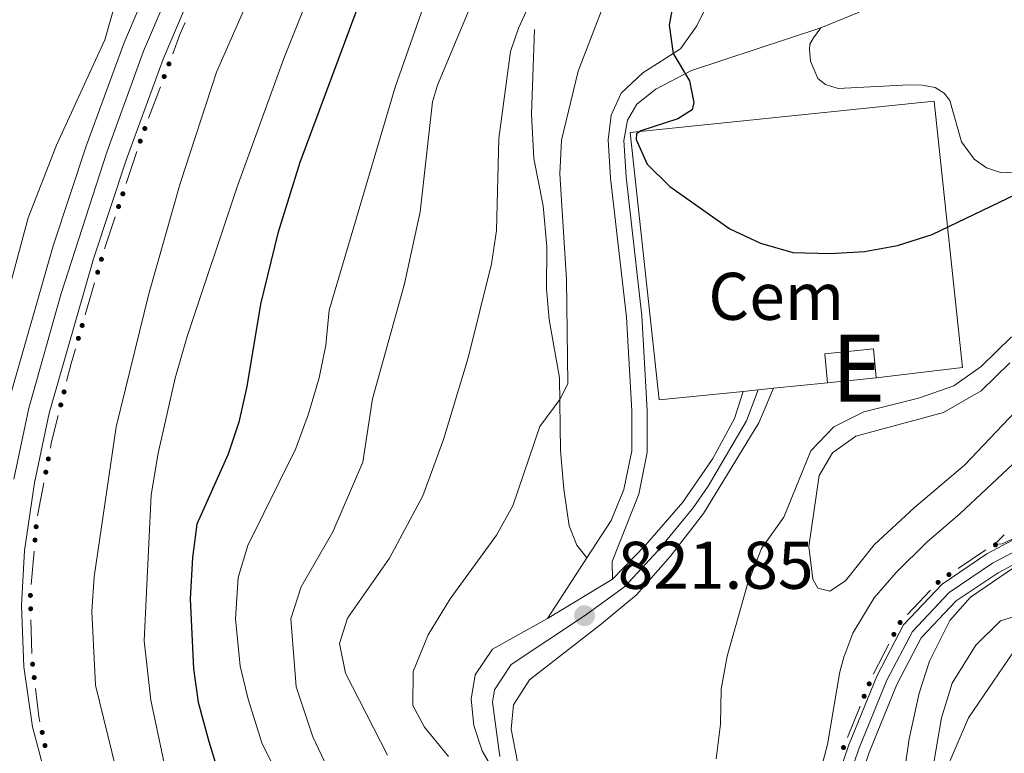
# Model space of a CAD drawing. Units: metres. Extents: x 621561 to 628492, y 706566 to 711319.
# Drawn here: x 622324 to 622471, y 708308 to 708417 of the extents above; entities that cross this region are included whole.
import ezdxf
from ezdxf.enums import TextEntityAlignment as Align

# ---------------------------------------------------------------- set-up
doc = ezdxf.new("R2010")
doc.units = ezdxf.units.M
doc.header["$MEASUREMENT"] = 0
doc.linetypes.add('DGN Style 3', pattern=[107.67321031045873, 76.90943593604194, -30.76377437441678])
doc.linetypes.add('DGN Style 4', pattern=[123.13200693360317, 61.52754874883356, -30.76377437441678, 0.07690943593604195, -30.76377437441678])
for name, color, linetype, lineweight in [('Centroides', 7, 'Continuous', 5), ('Edificios construcciones cerramientos', 7, 'Continuous', 5), ('Entidades rústicas y varios', 7, 'Continuous', 5), ('Relieve y altimetría', 7, 'Continuous', 5), ('Textos de rotulación', 7, 'Continuous', 5), ('Viales y ferrocarril', 7, 'Continuous', 5)]:
    doc.layers.add(name, color=color, linetype=linetype, lineweight=lineweight)
doc.styles.add('Style-arial', font='arial.shx', dxfattribs={"bigfont": 'arialbig.shx'})
doc.styles.add('Style-Arial Narrow', font='txt')

# ---------------------------------------------------------------- blocks, each defined once
blk = doc.blocks.new('5PATER')
at = {"layer": 'Relieve y altimetría', "linetype": 'Continuous', "lineweight": 5}
h = blk.add_hatch(color=250, dxfattribs=at)
edge = h.paths.add_edge_path()
edge.add_ellipse((0, 0), major_axis=(-1.095731442945027, -1.110710700472634), ratio=0.9994222409660319, start_angle=0, end_angle=360)

msp = doc.modelspace()

# ---------------------------------------------------------------- hatches: boundary and pattern name
at = {"layer": 'Edificios construcciones cerramientos', "linetype": 'Continuous', "lineweight": 5, "extrusion": (0, 0, -1)}
h = msp.add_hatch(color=170, dxfattribs=at)
edge = h.paths.add_edge_path()
edge.add_arc((-622346.2512612476, 708410.6441581058), 0.3750000000796614, 145.2262423883122, 505.2262423883122)
h = msp.add_hatch(color=170, dxfattribs=at)
edge = h.paths.add_edge_path()
edge.add_arc((-622345.5513209277, 708408.7706429388), 0.3750000000796614, 145.2262423883122, 505.2262423883122)
h = msp.add_hatch(color=170, dxfattribs=at)
edge = h.paths.add_edge_path()
edge.add_arc((-622342.6640671084, 708401.0423928758), 0.3750000000796614, 145.2262423883122, 505.2262423883122)
h = msp.add_hatch(color=170, dxfattribs=at)
edge = h.paths.add_edge_path()
edge.add_arc((-622341.990513362, 708399.1595815918), 0.3750000000796613, 143.1147691718228, 503.1147691718228)
h = msp.add_hatch(color=170, dxfattribs=at)
edge = h.paths.add_edge_path()
edge.add_arc((-622339.3900190596, 708391.3303847141), 0.3750000000796613, 143.1147691718228, 503.1147691718228)
h = msp.add_hatch(color=170, dxfattribs=at)
edge = h.paths.add_edge_path()
edge.add_arc((-622338.7595961983, 708389.4323975923), 0.3750000000796613, 143.1147691718228, 503.1147691718228)
h = msp.add_hatch(color=170, dxfattribs=at)
edge = h.paths.add_edge_path()
edge.add_arc((-622336.2084936863, 708381.5879056582), 0.3750000000796614, 140.9956654882478, 500.9956654882478)
h = msp.add_hatch(color=170, dxfattribs=at)
edge = h.paths.add_edge_path()
edge.add_arc((-622335.6487256673, 708379.6680495613), 0.3750000000796614, 140.9956654882478, 500.9956654882478)
h = msp.add_hatch(color=170, dxfattribs=at)
edge = h.paths.add_edge_path()
edge.add_arc((-622333.3396825895, 708371.7486431608), 0.3750000000796614, 140.9956654882478, 500.9956654882478)
h = msp.add_hatch(color=170, dxfattribs=at)
edge = h.paths.add_edge_path()
edge.add_arc((-622332.7799145705, 708369.828787064), 0.3750000000796614, 140.9956654882478, 500.9956654882478)
h = msp.add_hatch(color=170, dxfattribs=at)
edge = h.paths.add_edge_path()
edge.add_arc((-622330.6420189722, 708361.8632081584), 0.3750000000796613, 138.663203332521, 498.6632033325211)
h = msp.add_hatch(color=170, dxfattribs=at)
edge = h.paths.add_edge_path()
edge.add_arc((-622330.1608465374, 708359.9221520091), 0.3750000000796613, 138.663203332521, 498.6632033325211)
h = msp.add_hatch(color=170, dxfattribs=at)
edge = h.paths.add_edge_path()
edge.add_arc((-622328.3088214286, 708351.886117928), 0.3750000000796612, 135.3960016428515, 495.3960016428515)
h = msp.add_hatch(color=170, dxfattribs=at)
edge = h.paths.add_edge_path()
edge.add_arc((-622327.9390210011, 708349.9206033277), 0.3750000000796612, 135.3960016428515, 495.3960016428515)
h = msp.add_hatch(color=170, dxfattribs=at)
edge = h.paths.add_edge_path()
edge.add_arc((-622326.4920416304, 708341.8022588871), 0.3750000000796614, 129.6578186866898, 489.6578186866899)
h = msp.add_hatch(color=170, dxfattribs=at)
edge = h.paths.add_edge_path()
edge.add_arc((-622326.3206440681, 708339.8099925946), 0.3750000000796614, 129.6578186866898, 489.6578186866899)
h = msp.add_hatch(color=170, dxfattribs=at)
edge = h.paths.add_edge_path()
edge.add_arc((-622469.2526765685, 708339.1160643294), 0.3750000000796614, 186.4674481225614, 546.4674481225614)
h = msp.add_hatch(color=170, dxfattribs=at)
edge = h.paths.add_edge_path()
edge.add_arc((-622462.3335123968, 708334.6848407586), 0.3750000000796613, 180.894659875882, 540.8946598758821)
h = msp.add_hatch(color=170, dxfattribs=at)
edge = h.paths.add_edge_path()
edge.add_arc((-622460.7173632414, 708333.527115843), 0.3750000000796613, 168.2182339480389, 528.2182339480389)
h = msp.add_hatch(color=170, dxfattribs=at)
edge = h.paths.add_edge_path()
edge.add_arc((-622325.6340532508, 708331.5911984225), 0.3750000000796612, 123.4540461855017, 483.4540461855017)
h = msp.add_hatch(color=170, dxfattribs=at)
edge = h.paths.add_edge_path()
edge.add_arc((-622325.6789600682, 708329.5917758266), 0.3750000000796612, 123.4540461855017, 483.4540461855017)
h = msp.add_hatch(color=170, dxfattribs=at)
edge = h.paths.add_edge_path()
edge.add_arc((-622455.0582685978, 708327.5589921407), 0.3750000000796613, 168.2182339480389, 528.2182339480389)
h = msp.add_hatch(color=170, dxfattribs=at)
edge = h.paths.add_edge_path()
edge.add_arc((-622454.1323312018, 708325.7913468378), 0.3750000000796612, 152.2909253987887, 512.2909253987888)
h = msp.add_hatch(color=170, dxfattribs=at)
edge = h.paths.add_edge_path()
edge.add_arc((-622325.9688399511, 708321.3515169036), 0.3750000000796613, 117.918314381061, 477.918314381061)
h = msp.add_hatch(color=170, dxfattribs=at)
edge = h.paths.add_edge_path()
edge.add_arc((-622326.2064233259, 708319.3656785067), 0.3750000000796613, 117.918314381061, 477.918314381061)
h = msp.add_hatch(color=170, dxfattribs=at)
edge = h.paths.add_edge_path()
edge.add_arc((-622450.4629766331, 708318.4299519022), 0.3750000000796613, 146.9596137697755, 506.9596137697755)
h = msp.add_hatch(color=170, dxfattribs=at)
edge = h.paths.add_edge_path()
edge.add_arc((-622449.7092715055, 708316.5847964243), 0.3750000000796613, 146.9596137697755, 506.9596137697755)
h = msp.add_hatch(color=170, dxfattribs=at)
edge = h.paths.add_edge_path()
edge.add_arc((-622327.3967218511, 708311.2087559213), 0.3750000000796613, 112.8564645954786, 472.8564645954787)
h = msp.add_hatch(color=170, dxfattribs=at)
edge = h.paths.add_edge_path()
edge.add_arc((-622327.8085838535, 708309.2516598366), 0.3750000000796613, 112.8564645954786, 472.8564645954787)
h = msp.add_hatch(color=170, dxfattribs=at)
edge = h.paths.add_edge_path()
edge.add_arc((-622446.63494253, 708308.9603198301), 0.3750000000796614, 143.6016188468651, 503.6016188468651)

# ---------------------------------------------------------------- linework, layer by layer
at = {"layer": 'Edificios construcciones cerramientos', "color": 170, "linetype": 'Continuous', "lineweight": 5}
for p, q in [((622343.2335712544, 708402.5662375451, 784.7129076236432), (622344.9834220537, 708407.2500254619, 784.7005411868987)), ((622339.9029802745, 708392.8741413238, 784.7737322494347), (622341.4790374271, 708397.6191091286, 784.7373401659771)), ((622336.6720631113, 708383.1469573244, 784.8483360205228), (622338.2481202642, 708387.8919251289, 784.8119439370652)), ((622333.7951755184, 708373.3101946502, 784.9928118371357), (622335.1945955653, 708378.1098348929, 784.9215582705846)), ((622326.714572449, 708343.4115631536, 785.27), (622327.6390735174, 708348.3253496543, 785.27)), ((622325.7532297587, 708333.2123803154, 785.4521739254216), (622326.1817236652, 708338.1930460455, 785.355417236862)), ((622456.1743079042, 708328.7357035577, 811.3914528505536), (622459.6040622334, 708332.3527482257, 810.9993137036952)), ((622325.8278607719, 708322.9704846824, 785.5553755321298), (622325.7155937278, 708327.9690411715, 785.5126071343619)), ((622447.2134743475, 708310.4743074831, 812.9180822775442), (622449.097737167, 708315.087196178, 812.504788781743))]:
    msp.add_line(p, q, dxfattribs=at)
at = {"layer": 'Edificios construcciones cerramientos', "color": 51, "linetype": 'Continuous', "lineweight": 15}
msp.add_line((622444.28, 708363.22, 826.59), (622451.52, 708363.95, 826.59), dxfattribs=at)
at = {"layer": 'Edificios construcciones cerramientos', "color": 1, "linetype": 'Continuous', "lineweight": 15}
for p, q in [((622436.22, 708362.3999999999, 825.66), (622431.7, 708361.94, 825.71)), ((622444.28, 708363.22, 825.58), (622436.22, 708362.3999999999, 825.66))]:
    msp.add_line(p, q, dxfattribs=at)
at = {"layer": 'Edificios construcciones cerramientos', "color": 170, "linetype": 'Continuous', "lineweight": 5, "extrusion": (-0.04328697523363009, 0.01880922138320843, 0.9988856045444247), "elevation": -12831.01701449579, "flags": 128}
msp.add_lwpolyline([(-897746.7433620146, 288184.1956301848), (-897749.7943806122, 288184.0355259088), (-897751.7391641124, 288184.0355259089)], dxfattribs=at)
at = {"layer": 'Edificios construcciones cerramientos', "color": 170, "linetype": 'Continuous', "lineweight": 5, "extrusion": (0.01171458360425769, 0.01142802335920271, 0.9998660754386463), "elevation": 16170.57569129796, "flags": 128}
msp.add_lwpolyline([(622279.1266756153, 708224.8927899711), (622279.7834907109, 708227.5409518615), (622280.4196107963, 708229.7216666618)], dxfattribs=at)
at = {"layer": 'Edificios construcciones cerramientos', "color": 170, "linetype": 'Continuous', "lineweight": 5, "extrusion": (0.2330629556861544, -0.0438494737862604, 0.971472532980476), "elevation": 114743.6858796718, "flags": 128}
msp.add_lwpolyline([(811208.2515553676, -466726.080102405), (811209.0098041438, -466726.0801024053), (811213.2442510438, -466726.3289254257)], dxfattribs=at)
at = {"layer": 'Edificios construcciones cerramientos', "color": 170, "linetype": 'Continuous', "lineweight": 5, "extrusion": (0.1282187232243218, -0.05158204071557068, 0.9904035804107042), "elevation": 44076.91257935338, "flags": 128}
msp.add_lwpolyline([(889471.6293269191, -309997.4875559361), (889475.6102413796, -310000.2232170423), (889475.7401010843, -310000.3325068436)], dxfattribs=at)
at = {"layer": 'Edificios construcciones cerramientos', "color": 170, "linetype": 'Continuous', "lineweight": 5, "extrusion": (-0.1495744526324137, 0.1486780678795547, 0.9775082174853144), "elevation": 13002.66563648065, "flags": 128}
msp.add_lwpolyline([(-941175.4391297775, -56416.74814718287), (-941175.4483744823, -56416.75208564487), (-941180.2034130855, -56418.26510316564)], dxfattribs=at)
at = {"layer": 'Edificios construcciones cerramientos', "color": 170, "linetype": 'Continuous', "lineweight": 5, "extrusion": (-0.06750800644022303, -0.00807657864962923, 0.9976860417705479), "elevation": -46949.05638285543, "flags": 128}
msp.add_lwpolyline([(-629370.0966159818, 700491.0279888506), (-629370.8797117125, 700490.9584640854), (-629375.0935357672, 700490.9584640854)], dxfattribs=at)
at = {"layer": 'Edificios construcciones cerramientos', "color": 1, "linetype": 'Continuous', "lineweight": 15}
msp.add_polyline3d([(622431.7, 708361.94, 825.71), (622419.2, 708360.6799999999, 825.83), (622414.8899999999, 708400.46, 827.01), (622460.1399999999, 708405.1300000001, 829.9200000000001), (622464.3400000001, 708365.48, 825.29), (622451.52, 708363.95, 825.29)], dxfattribs=at)
at = {"layer": 'Edificios construcciones cerramientos', "color": 51, "linetype": 'Continuous', "lineweight": 15}
msp.add_polyline3d([(622451.52, 708363.95, 826.59), (622451.0800000001, 708368.28, 827.3100000000001), (622443.8400000001, 708367.54, 827.3100000000001), (622444.28, 708363.22, 826.59)], dxfattribs=at)
at = {"layer": 'Edificios construcciones cerramientos', "color": 1, "linetype": 'Continuous', "lineweight": 15}
msp.add_3dface([(622451.52, 708363.95, 826.59), (622444.28, 708363.22, 826.59), (622443.8400000001, 708367.54, 827.3100000000001), (622451.0800000001, 708368.28, 827.3100000000001)], dxfattribs=at)
at = {"layer": 'Entidades rústicas y varios', "color": 92, "linetype": 'Continuous', "lineweight": 5}
for points in [[(622443.26, 708416, 827.14), (622442.1499999999, 708414.55, 826.84), (622441.6499999999, 708413.5700000001, 826.63), (622441.5800000001, 708412.8200000001, 826.47), (622441.75, 708411.0700000001, 826.38), (622442.81, 708408.49, 826.38), (622443.96, 708407.5700000001, 826.4200000000001), (622445.8300000001, 708407, 826.47), (622456.4299999999, 708407.55, 827.5600000000001), (622458.3400000001, 708407.5, 827.6), (622460.29, 708407.1300000001, 827.52), (622461.6300000001, 708406.31, 827.3100000000001), (622462.46, 708405.22, 827.14), (622464.2, 708399.0700000001, 826.5500000000001), (622466.1000000001, 708396.49, 826.38), (622467.9099999999, 708395.19, 826.13), (622470.1599999999, 708394.47, 826), (622472.6100000001, 708394.5900000001, 825.9200000000001)], [(622471.4099999999, 708366.1699999999, 819.38), (622467.1300000001, 708362.02, 819.08), (622461.54, 708358.78, 818.74), (622448.49, 708355.3, 819.08), (622444.99, 708352.8200000001, 819.1700000000001), (622443.02, 708349.44, 818.79), (622441.5, 708338.8600000001, 818.24), (622442.06, 708334.02, 818.15), (622442.8400000001, 708332.6499999999, 818.15), (622444.6000000001, 708332.22, 818.11), (622446.9199999999, 708333.74, 818.07), (622451.1799999999, 708339.1300000001, 818.15), (622457.21, 708344.6799999999, 818.28), (622464.6599999999, 708350.98, 818.62), (622475.04, 708361.9299999999, 819.38)], [(622466.94, 708274.51, 800.51), (622465.5, 708278.53, 801.27), (622465.1499999999, 708283.3600000001, 802.41), (622463.3, 708284.3800000001, 803.33), (622461.24, 708283.51, 804.13), (622459.71, 708280.8999999999, 804.13), (622458.3300000001, 708279.8999999999, 804.26), (622457.6200000001, 708281.6699999999, 804.5600000000001), (622459.8300000001, 708305.29, 805.32), (622461.21, 708313.3800000001, 805.91), (622462.8, 708318.55, 806.28), (622466.3500000001, 708324.2, 806.54), (622469.99, 708327.8200000001, 805.99), (622476.24, 708329.75, 805.02)]]:
    msp.add_polyline3d(points, dxfattribs=at)
at = {"layer": 'Relieve y altimetría', "color": 30, "linetype": 'Continuous', "lineweight": 5, "flags": 128}
for points, elevation in [([(622367.1699999999, 708440.8900000001), (622353.3500000001, 708409.4099999999), (622347.9199999999, 708392.8400000001), (622343.25, 708376.47), (622338.3999999999, 708356.6799999999)], 790), ([(622388.99, 708433.06), (622379.9199999999, 708407.1799999999), (622370.0800000001, 708374.02), (622369.6100000001, 708368.8300000001), (622368.6100000001, 708363.9299999999), (622367.01, 708358.6000000001), (622365.1499999999, 708353.4299999999), (622358, 708339.03), (622356.55, 708334.24), (622356.1599999999, 708328.0800000001), (622356.8600000001, 708321.04), (622358.04, 708316.1499999999), (622360.0800000001, 708309.6799999999), (622363.26, 708303.26)], 805), ([(622340.8, 708428.53), (622336.7, 708414.22), (622329.53, 708398.56), (622325.3200000001, 708387.74), (622322.05, 708375.56)], 785), ([(622370.47, 708429.19), (622363.3400000001, 708411.44), (622356.3899999999, 708392.3800000001), (622348.95, 708370.0900000001), (622347.1699999999, 708363.9099999999), (622344.6599999999, 708352.73), (622343.6200000001, 708346.54), (622342.55, 708324.8500000001), (622343.56, 708316.02), (622345.6699999999, 708305.9199999999)], 795), ([(622394.73, 708427.8999999999), (622386.24, 708407.51), (622385.48, 708405.03), (622383.6300000001, 708388.6400000001), (622381.29, 708377.9299999999), (622376.5700000001, 708360.81), (622375.1200000001, 708351.4199999999), (622370.6200000001, 708341.03), (622365.9199999999, 708332.8800000001)], 810), ([(622402.3300000001, 708424.8700000001), (622398.29, 708415.98), (622397.0900000001, 708412.49), (622395.3600000001, 708399.55), (622394.98, 708385.8600000001), (622394.26, 708380.9099999999), (622390.76, 708366.9099999999), (622387.1100000001, 708354.78), (622384.05, 708346.3999999999), (622379.06, 708337.1400000001), (622372.8200000001, 708328.1799999999), (622371.6300000001, 708324.45), (622372.52, 708320.01), (622378.78, 708307.8400000001)], 815), ([(622413.1399999999, 708425.2), (622407.1399999999, 708409.56), (622404.6699999999, 708399.29), (622404.44, 708394.29), (622405.4299999999, 708378.5900000001), (622405.6399999999, 708363.05), (622404.44, 708360.73), (622401.45, 708356.71), (622397.45, 708344.8999999999), (622394.98, 708340.55), (622388.1300000001, 708331.06), (622384.8500000001, 708325.74), (622382.6100000001, 708320.27), (622382.56, 708315.22), (622384.29, 708311.97), (622387.8600000001, 708307.6200000001)], 820), ([(622427.71, 708307.27), (622428.3400000001, 708312.4199999999), (622428.45, 708317.6400000001), (622429.31, 708322.56), (622432.3700000001, 708333.27), (622434.45, 708338.56), (622437.75, 708343.24), (622441.77, 708353.0800000001), (622445.19, 708356.6499999999), (622449.6699999999, 708358.8900000001), (622457.81, 708360.94), (622463.05, 708362.77), (622467.1499999999, 708365.6300000001), (622471.6499999999, 708370.05)], 820), ([(622338.3999999999, 708356.6799999999), (622335.1399999999, 708334.3500000001), (622334.8, 708329.1699999999), (622335.31, 708318.23), (622338.94, 708303.45)], 790), ([(622444.27, 708309.3999999999), (622446.0800000001, 708320.22), (622446.69, 708322.3900000001), (622448.01, 708325.99), (622451.21, 708331.22), (622454.47, 708335.02), (622459.03, 708339.53), (622464.01, 708343.76), (622475.78, 708354.8)], 815), ([(622474.1000000001, 708341.03), (622470.24, 708339.24), (622469.1200000001, 708339.1799999999), (622470.5700000001, 708340.5800000001)], 810), ([(622453.56, 708290.71), (622456.3899999999, 708310.27), (622457.9199999999, 708317.03), (622459.4299999999, 708321.79), (622462.44, 708327.8500000001), (622465.55, 708331.3500000001), (622475.23, 708337.94)], 810), ([(622365.9199999999, 708332.8800000001), (622364.3800000001, 708328.1200000001), (622365.1699999999, 708317.98), (622367.6699999999, 708310.55), (622369.79, 708306.02)], 810), ([(622449.98, 708255.53), (622452.6599999999, 708265.72), (622459.99, 708300.1100000001), (622461.5700000001, 708304.8500000001), (622465.26, 708313.3600000001), (622476.3899999999, 708329.76)], 805), ([(622438.49, 708287.6799999999), (622444.27, 708309.3999999999)], 815)]:
    msp.add_lwpolyline(points, dxfattribs=dict(at, elevation=elevation))
at = {"layer": 'Relieve y altimetría', "color": 30, "linetype": 'Continuous', "lineweight": 25, "flags": 128}
for points, elevation in [([(622421.6300000001, 708421.6499999999), (622420.7, 708416.4299999999), (622421.3, 708412.22), (622423.72, 708408.1300000001), (622424.3500000001, 708404.9199999999), (622424.1100000001, 708403.8400000001), (622421.97, 708402.49), (622416.5, 708400.72), (622415.8400000001, 708400.27), (622415.79, 708399.4299999999), (622417.44, 708395.74), (622420.8, 708392.4299999999), (622429.71, 708386.1200000001), (622434.3, 708384), (622439.1000000001, 708382.6000000001), (622444.6599999999, 708382.46), (622449.75, 708382.76), (622454.6599999999, 708383.6599999999), (622459.8400000001, 708385.3), (622487.3300000001, 708398.47)], 825), ([(622374.23, 708418.75), (622365.75, 708395.99), (622362.47, 708385.49), (622359.8800000001, 708374.9299999999), (622357.8700000001, 708362.6699999999), (622356.6599999999, 708357.3400000001), (622355.06, 708352.6100000001), (622350.4299999999, 708342.1799999999), (622349.74, 708337.22), (622349.4099999999, 708331.0700000001), (622349.9199999999, 708320.6699999999), (622350.5900000001, 708315.72), (622352.21, 708309.8700000001), (622353.71, 708304.8500000001)], 800)]:
    msp.add_lwpolyline(points, dxfattribs=dict(at, elevation=elevation))
at = {"layer": 'Viales y ferrocarril', "color": 250, "linetype": 'DGN Style 3', "lineweight": 5}
msp.add_line((622402.6000000001, 708328.1499999999, 821.7), (622408.46, 708337.2, 821.97), dxfattribs=at)
at = {"layer": 'Viales y ferrocarril', "color": 250, "linetype": 'Continuous', "lineweight": 15}
msp.add_line((622402.6000000001, 708328.1499999999, 821.7), (622412.24, 708334, 821.97), dxfattribs=at)
at = {"layer": 'Viales y ferrocarril', "color": 250, "linetype": 'Continuous', "lineweight": 5}
for points in [[(622443.26, 708416, 827.14), (622448.72, 708418.23, 827.86), (622463.55, 708426.04, 829.95), (622471.22, 708431.19, 830.9300000000001), (622482.6799999999, 708441.1200000001, 832.62), (622500.46, 708458.3200000001, 835.1700000000001), (622506.5900000001, 708465.81, 835.76), (622511.6200000001, 708473.05, 836.2), (622515.3899999999, 708478.1599999999, 835.99), (622519.5900000001, 708482.8800000001, 835.57), (622523.1799999999, 708485.5700000001, 835.11), (622527.19, 708487.53, 834.5600000000001), (622531.1499999999, 708488.26, 834.14), (622535.48, 708487.79, 833.63), (622543.44, 708485.44, 833.25), (622553.3, 708481.9299999999, 833.13), (622563.78, 708478.8, 833.09), (622568.99, 708477.9299999999, 833.16)], [(622412.24, 708334, 821.97), (622412.2, 708336.6400000001, 821.97), (622416.19, 708346.6699999999, 822.33), (622417.4199999999, 708352.8500000001, 822.84), (622417.4199999999, 708359.1100000001, 822.96), (622416.6300000001, 708373.1799999999, 823.13), (622414.28, 708393.8500000001, 823.64), (622413.9299999999, 708399.27, 823.8100000000001), (622414.5, 708402.28, 824.02), (622415.8800000001, 708404.6699999999, 824.32), (622418.72, 708406.8800000001, 824.66), (622424.02, 708409.6599999999, 825.08), (622443.26, 708416, 827.14)]]:
    msp.add_polyline3d(points, dxfattribs=at)
at = {"layer": 'Viales y ferrocarril', "color": 250, "linetype": 'Continuous', "lineweight": 15}
for points in [[(622322.3300000001, 708360.1799999999, 785.78), (622329.04, 708383.5700000001, 785.4), (622334.01, 708398.5700000001, 785.23), (622339.56, 708413.69, 785.1), (622353, 708445.3700000001, 785.1)], [(622444.98, 708150.94, 785.61), (622440.5800000001, 708154.5700000001, 785.61), (622436.06, 708160.1100000001, 785.78), (622426.5700000001, 708173.9299999999, 786.16), (622412.8500000001, 708193.3300000001, 786.03), (622394.55, 708217.48, 786.28), (622375.8500000001, 708239.3600000001, 786.28), (622356.02, 708260.46, 786.28), (622350.04, 708267.3800000001, 786.24), (622344.3500000001, 708274.81, 785.9), (622339.1300000001, 708282.1400000001, 785.86), (622334.81, 708289.21, 785.82), (622330.8, 708297.2, 785.82), (622327.9099999999, 708304.75, 785.78), (622325.96, 708312.04, 785.69), (622324.6699999999, 708320.95, 785.6), (622324.31, 708330.1100000001, 785.64), (622324.76, 708338.27, 785.52), (622326.25, 708348.31, 785.44), (622328.45, 708358.69, 785.53), (622335.05, 708381.6799999999, 785.1), (622339.96, 708396.49, 784.77), (622345.4199999999, 708411.3700000001, 784.8000000000001), (622358.73, 708442.75, 784.8000000000001)], [(622398.1100000001, 708306.8200000001, 820.32), (622397.2, 708311.69, 820.62), (622397.55, 708315.31, 820.83), (622399.8899999999, 708319.04, 821.08), (622410.6499999999, 708327.3400000001, 821.84), (622415.8400000001, 708331.6799999999, 822.01), (622420.8500000001, 708337.3999999999, 822.01), (622425.8200000001, 708343.77, 822.1800000000001), (622434.02, 708357.26, 822.94), (622436.22, 708362.3999999999, 823.19)], [(622412.24, 708334, 821.97), (622417.1799999999, 708339.05, 822.1), (622422.71, 708345.48, 822.3100000000001), (622427.1699999999, 708351.94, 822.69), (622430.4199999999, 708357.8800000001, 823.03), (622431.7, 708361.94, 823.15)], [(622474.1000000001, 708341.03, 810), (622467.99, 708337.75, 810.63), (622461.31, 708333.26, 811.27), (622455.55, 708327.19, 811.94), (622451.6300000001, 708319.6799999999, 812.49), (622447.4099999999, 708309.3500000001, 813.4200000000001), (622441.9099999999, 708293.24, 814.77)], [(622475.23, 708337.94, 810), (622469.6699999999, 708334.96, 810.63), (622463.4199999999, 708330.76, 811.27), (622458.22, 708325.28, 811.94), (622454.5900000001, 708318.31, 812.49), (622450.46, 708308.21, 813.4200000000001), (622444.95, 708292.0700000001, 814.77), (622442.29, 708285.8700000001, 815.44), (622438.8200000001, 708280.29, 815.99), (622434.97, 708276.3900000001, 816.49), (622431.05, 708274.0900000001, 816.9200000000001), (622426.3999999999, 708273.0700000001, 817.25)], [(622421.3899999999, 708273.72, 817.59), (622418.21, 708275.2, 817.8000000000001), (622412.19, 708280.77, 818.35), (622406.74, 708287.19, 818.98), (622396.9299999999, 708301.4299999999, 820.03), (622392.8800000001, 708308.46, 820.54), (622391.6100000001, 708312.22, 820.79), (622391.25, 708316.1300000001, 821), (622391.8300000001, 708319.78, 821.21), (622394.4199999999, 708323.6000000001, 821.3000000000001), (622402.6000000001, 708328.1499999999, 821.7)]]:
    msp.add_polyline3d(points, dxfattribs=at)
at = {"layer": 'Viales y ferrocarril', "color": 20, "linetype": 'Continuous', "lineweight": 5}
for points in [[(622322.3300000001, 708360.1799999999, 785.78), (622329.04, 708383.5700000001, 785.4), (622334.01, 708398.5700000001, 785.23), (622339.56, 708413.69, 785.1), (622353, 708445.3700000001, 785.1)], [(622358.73, 708442.75, 784.8000000000001), (622345.4199999999, 708411.3700000001, 784.8000000000001), (622339.96, 708396.49, 784.77), (622335.05, 708381.6799999999, 785.1), (622328.45, 708358.69, 785.53), (622326.25, 708348.31, 785.44), (622324.76, 708338.27, 785.52), (622324.31, 708330.1100000001, 785.64), (622324.6699999999, 708320.95, 785.6), (622325.96, 708312.04, 785.69), (622327.9099999999, 708304.75, 785.78), (622330.8, 708297.2, 785.82), (622334.81, 708289.21, 785.82), (622339.1300000001, 708282.1400000001, 785.86), (622344.3500000001, 708274.81, 785.9), (622350.04, 708267.3800000001, 786.24), (622356.02, 708260.46, 786.28), (622375.8500000001, 708239.3600000001, 786.28), (622394.55, 708217.48, 786.28), (622412.8500000001, 708193.3300000001, 786.03), (622426.5700000001, 708173.9299999999, 786.16), (622436.06, 708160.1100000001, 785.78), (622440.5800000001, 708154.5700000001, 785.61), (622444.98, 708150.94, 785.61)]]:
    msp.add_polyline3d(points, dxfattribs=at)
at = {"layer": 'Viales y ferrocarril', "color": 250, "linetype": 'DGN Style 4', "lineweight": 5}
for points in [[(622355.8700000001, 708444.06, 784.95), (622342.49, 708412.53, 784.95), (622336.99, 708397.53, 785), (622330.22, 708376.49, 785.35), (622325.3899999999, 708359.44, 785.65), (622323.1499999999, 708348.8700000001, 785.65)], [(622395.5, 708307.6400000001, 820.4300000000001), (622394.3999999999, 708315.72, 820.9200000000001), (622394.69, 708317.55, 821.02), (622397.1599999999, 708321.3200000001, 821.19), (622408.1000000001, 708328.5700000001, 821.85), (622414.04, 708332.8400000001, 821.99), (622419.02, 708338.23, 822.0600000000001), (622424.27, 708344.6300000001, 822.25), (622426.5, 708347.8600000001, 822.44), (622432.22, 708357.5700000001, 822.98), (622433.96, 708362.1699999999, 823.19)], [(622474.6699999999, 708339.49, 810), (622468.8300000001, 708336.3600000001, 810.63), (622462.3700000001, 708332.01, 811.27), (622456.8899999999, 708326.24, 811.94), (622453.1100000001, 708319, 812.49), (622448.94, 708308.78, 813.4200000000001), (622443.4299999999, 708292.6599999999, 814.77)]]:
    msp.add_polyline3d(points, dxfattribs=at)
at = {"layer": 'Viales y ferrocarril', "color": 250, "linetype": 'DGN Style 3', "lineweight": 5}
for points in [[(622408.46, 708337.2, 821.97), (622412.05, 708342.74, 822.13), (622413.97, 708347.3500000001, 822.33), (622415.1200000001, 708353.0800000001, 822.84), (622415.1200000001, 708359.04, 822.96), (622414.3300000001, 708372.98, 823.13), (622411.98, 708393.6499999999, 823.64), (622411.6200000001, 708399.3400000001, 823.8100000000001), (622412.0700000001, 708403.01, 824.02), (622413.56, 708406.3, 824.32), (622416.8, 708409.3500000001, 824.66), (622422.3600000001, 708412.8900000001, 825.08), (622424.81, 708416.3, 825.33), (622427.01, 708420.79, 825.5600000000001)], [(622400.6399999999, 708415.75, 815.23), (622400.2, 708403.1699999999, 816.46), (622400.55, 708396.5900000001, 817.26), (622401.96, 708389.55, 817.72), (622402.51, 708383.51, 818.1), (622402.4299999999, 708377.2, 818.39), (622402.8200000001, 708372.6499999999, 818.73), (622404.3999999999, 708363.9299999999, 819.7), (622404.54, 708353.1400000001, 820.71), (622405.04, 708347.3700000001, 821.09), (622405.8300000001, 708341.94, 821.6), (622406.96, 708339.0700000001, 821.94), (622408.46, 708337.2, 821.97)]]:
    msp.add_polyline3d(points, dxfattribs=at)
at = {"layer": 'Viales y ferrocarril', "color": 45, "linetype": 'Continuous', "lineweight": 5}
for points in [[(622396.9299999999, 708301.4299999999, 820.03), (622392.8800000001, 708308.46, 820.54), (622391.6100000001, 708312.22, 820.79), (622391.25, 708316.1300000001, 821), (622391.8300000001, 708319.78, 821.21), (622394.4199999999, 708323.6000000001, 821.3000000000001), (622402.6000000001, 708328.1499999999, 821.7), (622412.24, 708334, 821.97), (622417.1799999999, 708339.05, 822.1), (622422.71, 708345.48, 822.3100000000001), (622427.1699999999, 708351.94, 822.69), (622430.4199999999, 708357.8800000001, 823.03), (622431.7, 708361.94, 823.15), (622436.22, 708362.3999999999, 825.66), (622434.02, 708357.26, 822.94), (622425.8200000001, 708343.77, 822.1800000000001), (622420.8500000001, 708337.3999999999, 822.01), (622415.8400000001, 708331.6799999999, 822.01), (622410.6499999999, 708327.3400000001, 821.84), (622399.8899999999, 708319.04, 821.08), (622397.55, 708315.31, 820.83), (622397.2, 708311.69, 820.62), (622398.1100000001, 708306.8200000001, 820.32)], [(622441.9099999999, 708293.24, 814.77), (622447.4099999999, 708309.3500000001, 813.4200000000001), (622451.6300000001, 708319.6799999999, 812.49), (622455.55, 708327.19, 811.94), (622461.31, 708333.26, 811.27), (622467.99, 708337.75, 810.63), (622474.1000000001, 708341.03, 810)], [(622475.23, 708337.94, 810), (622469.6699999999, 708334.96, 810.63), (622463.4199999999, 708330.76, 811.27), (622458.22, 708325.28, 811.94), (622454.5900000001, 708318.31, 812.49), (622450.46, 708308.21, 813.4200000000001), (622444.95, 708292.0700000001, 814.77)]]:
    msp.add_polyline3d(points, dxfattribs=at)

# ---------------------------------------------------------------- block references
at = {"layer": 'Relieve y altimetría', "color": 250, "linetype": 'Continuous', "lineweight": 5}
msp.add_blockref('5PATER', (622408.1000000001, 708328.5700000001, 821.85), dxfattribs=at)

# ---------------------------------------------------------------- texts
at = {"layer": 'Centroides', "color": 1, "linetype": 'Continuous', "lineweight": 5, "style": 'Style-Arial Narrow'}
msp.add_text('E', height=10.00002, dxfattribs=at).set_placement((622448.8389972143, 708365.39001, 821.37), align=Align.MIDDLE_CENTER)
at = {"layer": 'Edificios construcciones cerramientos', "color": 250, "linetype": 'Continuous', "lineweight": 5, "style": 'Style-arial'}
msp.add_text('Cem', height=7.000020000000001, dxfattribs=at).set_placement((622436.6363991348, 708376.0800099999, 824.38), align=Align.MIDDLE_CENTER)
at = {"layer": 'Textos de rotulación', "color": 250, "linetype": 'Continuous', "lineweight": 5, "style": 'Style-arial'}
msp.add_text('821.85', height=7.000020000000001, dxfattribs=at).set_placement((622413.03, 708332.5700000001, 821.85))

doc.saveas('drawing.dxf')
